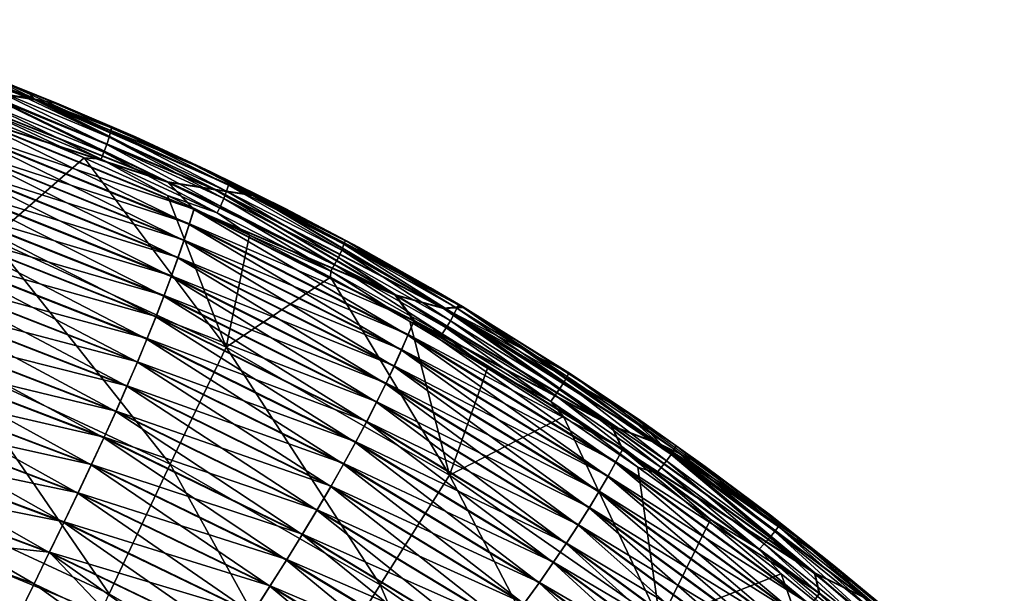
# Model space of a CAD drawing. Units: millimetres. Extents: x -210 to 210, y -230 to 230.
# Drawn here: x 65 to 156, y 162 to 215 of the extents above; entities that cross this region are included whole.
import ezdxf

# ---------------------------------------------------------------- set-up
doc = ezdxf.new("R2010")
doc.units = ezdxf.units.MM
doc.header["$LTSCALE"] = 41.342578
for name, color, linetype in [('10', 7, 'CONTINUOUS'), ('193', 7, 'CONTINUOUS'), ('20', 7, 'CONTINUOUS'), ('48', 7, 'CONTINUOUS')]:
    doc.layers.add(name, color=color, linetype=linetype)

msp = doc.modelspace()

# ---------------------------------------------------------------- linework, layer by layer
at = {"layer": '10', "linetype": 'Continuous'}
for points in [[(70.535, 202.27, 125.433), (62.655, 205.545, 125.848), (61.872, 194.717, 108.674), (70.535, 202.27, 125.433)], [(83.774, 184.585, 107.647), (70.535, 202.27, 125.433), (61.872, 194.717, 108.674), (83.774, 184.585, 107.647)], [(78.313, 198.771, 125.007), (70.535, 202.27, 125.433), (83.774, 184.585, 107.647), (78.313, 198.771, 125.007)], [(85.977, 195.052, 124.573), (78.313, 198.771, 125.007), (83.774, 184.585, 107.647), (85.977, 195.052, 124.573)], [(93.515, 191.121, 124.133), (85.977, 195.052, 124.573), (83.774, 184.585, 107.647), (93.515, 191.121, 124.133)], [(57.982, 183.228, 91.929), (78.549, 173.676, 91.11), (61.872, 194.717, 108.674), (57.982, 183.228, 91.929)], [(78.549, 173.676, 91.11), (83.774, 184.585, 107.647), (61.872, 194.717, 108.674), (78.549, 173.676, 91.11)], [(104.634, 172.638, 106.505), (93.515, 191.121, 124.133), (83.774, 184.585, 107.647), (104.634, 172.638, 106.505)], [(100.918, 186.983, 123.688), (93.515, 191.121, 124.133), (104.634, 172.638, 106.505), (100.918, 186.983, 123.688)], [(108.178, 182.643, 123.241), (100.918, 186.983, 123.688), (104.634, 172.638, 106.505), (108.178, 182.643, 123.241)], [(78.549, 173.676, 91.11), (98.149, 162.402, 90.135), (83.774, 184.585, 107.647), (78.549, 173.676, 91.11)], [(98.149, 162.402, 90.135), (104.634, 172.638, 106.505), (83.774, 184.585, 107.647), (98.149, 162.402, 90.135)], [(53.755, 170.431, 76.243), (72.853, 161.541, 75.616), (57.982, 183.228, 91.929), (53.755, 170.431, 76.243)], [(57.982, 183.228, 91.929), (72.853, 161.541, 75.616), (78.549, 173.676, 91.11), (57.982, 183.228, 91.929)], [(115.282, 178.112, 122.793), (108.178, 182.643, 123.241), (104.634, 172.638, 106.505), (115.282, 178.112, 122.793)], [(124.301, 158.964, 105.282), (115.282, 178.112, 122.793), (104.634, 172.638, 106.505), (124.301, 158.964, 105.282)], [(122.226, 173.393, 122.343), (115.282, 178.112, 122.793), (124.301, 158.964, 105.282), (122.226, 173.393, 122.343)], [(72.853, 161.541, 75.616), (91.063, 151.035, 74.805), (78.549, 173.676, 91.11), (72.853, 161.541, 75.616)], [(78.549, 173.676, 91.11), (91.063, 151.035, 74.805), (98.149, 162.402, 90.135), (78.549, 173.676, 91.11)], [(129.003, 168.492, 121.892), (122.226, 173.393, 122.343), (124.301, 158.964, 105.282), (129.003, 168.492, 121.892)], [(98.149, 162.402, 90.135), (116.635, 149.493, 89.044), (104.634, 172.638, 106.505), (98.149, 162.402, 90.135)], [(116.635, 149.493, 89.044), (124.301, 158.964, 105.282), (104.634, 172.638, 106.505), (116.635, 149.493, 89.044)], [(49.211, 156.423, 61.731), (66.717, 148.269, 61.278), (53.755, 170.431, 76.243), (49.211, 156.423, 61.731)], [(53.755, 170.431, 76.243), (66.717, 148.269, 61.278), (72.853, 161.541, 75.616), (53.755, 170.431, 76.243)], [(135.605, 163.419, 121.441), (129.003, 168.492, 121.892), (124.301, 158.964, 105.282), (135.605, 163.419, 121.441)], [(142.624, 143.66, 104.003), (135.605, 163.419, 121.441), (124.301, 158.964, 105.282), (142.624, 143.66, 104.003)], [(142.033, 158.174, 120.989), (135.605, 163.419, 121.441), (142.624, 143.66, 104.003), (142.033, 158.174, 120.989)], [(91.063, 151.035, 74.805), (108.24, 138.995, 73.851), (98.149, 162.402, 90.135), (91.063, 151.035, 74.805)], [(98.149, 162.402, 90.135), (108.24, 138.995, 73.851), (116.635, 149.493, 89.044), (98.149, 162.402, 90.135)]]:
    msp.add_3dface(points, dxfattribs=at)
at = {"layer": '193', "linetype": 'Continuous'}
for points in [[(60.478, 208.602, 116.721), (65.914, 207.709, 122.086), (44.82, 215.145, 122.032), (60.478, 208.602, 116.721)], [(65.914, 207.709, 122.086), (50.763, 213.875, 125.168), (44.82, 215.145, 122.032), (65.914, 207.709, 122.086)], [(65.306, 208.432, 124.457), (50.763, 213.875, 125.168), (65.914, 207.709, 122.086), (65.306, 208.432, 124.457)], [(56.144, 208.836, 111.381), (59.336, 206.228, 106.121), (78.311, 200.006, 111.5), (56.144, 208.836, 111.381)], [(56.144, 208.836, 111.381), (78.311, 200.006, 111.5), (60.478, 208.602, 116.721), (56.144, 208.836, 111.381)], [(60.478, 208.602, 116.721), (78.311, 200.006, 111.5), (82.758, 199.275, 116.806), (60.478, 208.602, 116.721)], [(60.478, 208.602, 116.721), (82.758, 199.275, 116.806), (65.914, 207.709, 122.086), (60.478, 208.602, 116.721)], [(80.05, 202.003, 123.672), (65.306, 208.432, 124.457), (65.914, 207.709, 122.086), (80.05, 202.003, 123.672)], [(82.758, 199.275, 116.806), (86.288, 198.752, 122.133), (65.914, 207.709, 122.086), (82.758, 199.275, 116.806)], [(86.288, 198.752, 122.133), (80.05, 202.003, 123.672), (65.914, 207.709, 122.086), (86.288, 198.752, 122.133)], [(59.336, 206.228, 106.121), (59.009, 204.746, 100.881), (80.334, 196.062, 101.055), (59.336, 206.228, 106.121)], [(59.336, 206.228, 106.121), (80.768, 197.451, 106.264), (78.311, 200.006, 111.5), (59.336, 206.228, 106.121)], [(80.768, 197.451, 106.264), (59.336, 206.228, 106.121), (80.334, 196.062, 101.055), (80.768, 197.451, 106.264)], [(58.638, 203.142, 95.685), (79.84, 194.557, 95.889), (59.009, 204.746, 100.881), (58.638, 203.142, 95.685)], [(59.009, 204.746, 100.881), (79.84, 194.557, 95.889), (80.334, 196.062, 101.055), (59.009, 204.746, 100.881)], [(58.221, 201.418, 90.536), (79.284, 192.937, 90.769), (58.638, 203.142, 95.685), (58.221, 201.418, 90.536)], [(58.638, 203.142, 95.685), (79.284, 192.937, 90.769), (79.84, 194.557, 95.889), (58.638, 203.142, 95.685)], [(57.756, 199.575, 85.436), (78.662, 191.205, 85.696), (58.221, 201.418, 90.536), (57.756, 199.575, 85.436)], [(58.221, 201.418, 90.536), (78.662, 191.205, 85.696), (79.284, 192.937, 90.769), (58.221, 201.418, 90.536)], [(94.415, 194.794, 122.855), (80.05, 202.003, 123.672), (86.288, 198.752, 122.133), (94.415, 194.794, 122.855)], [(57.241, 197.616, 80.387), (77.974, 189.361, 80.674), (57.756, 199.575, 85.436), (57.241, 197.616, 80.387)], [(57.756, 199.575, 85.436), (77.974, 189.361, 80.674), (78.662, 191.205, 85.696), (57.756, 199.575, 85.436)], [(78.311, 200.006, 111.5), (80.768, 197.451, 106.264), (99.553, 189.443, 111.597), (78.311, 200.006, 111.5)], [(78.311, 200.006, 111.5), (99.553, 189.443, 111.597), (82.758, 199.275, 116.806), (78.311, 200.006, 111.5)], [(82.758, 199.275, 116.806), (99.553, 189.443, 111.597), (104.07, 188.206, 116.874), (82.758, 199.275, 116.806)], [(82.758, 199.275, 116.806), (104.07, 188.206, 116.874), (86.288, 198.752, 122.133), (82.758, 199.275, 116.806)], [(104.07, 188.206, 116.874), (105.896, 188.304, 122.168), (86.288, 198.752, 122.133), (104.07, 188.206, 116.874)], [(105.896, 188.304, 122.168), (94.415, 194.794, 122.855), (86.288, 198.752, 122.133), (105.896, 188.304, 122.168)], [(56.676, 195.542, 75.392), (77.218, 187.411, 75.703), (57.241, 197.616, 80.387), (56.676, 195.542, 75.392)], [(57.241, 197.616, 80.387), (77.218, 187.411, 75.703), (77.974, 189.361, 80.674), (57.241, 197.616, 80.387)], [(80.768, 197.451, 106.264), (80.334, 196.062, 101.055), (100.76, 185.727, 101.194), (80.768, 197.451, 106.264)], [(80.768, 197.451, 106.264), (101.299, 187.026, 106.38), (99.553, 189.443, 111.597), (80.768, 197.451, 106.264)], [(101.299, 187.026, 106.38), (80.768, 197.451, 106.264), (100.76, 185.727, 101.194), (101.299, 187.026, 106.38)], [(79.84, 194.557, 95.889), (100.146, 184.318, 96.05), (80.334, 196.062, 101.055), (79.84, 194.557, 95.889)], [(80.334, 196.062, 101.055), (100.146, 184.318, 96.05), (100.76, 185.727, 101.194), (80.334, 196.062, 101.055)], [(56.059, 193.356, 70.452), (76.392, 185.354, 70.785), (56.676, 195.542, 75.392), (56.059, 193.356, 70.452)], [(56.676, 195.542, 75.392), (76.392, 185.354, 70.785), (77.218, 187.411, 75.703), (56.676, 195.542, 75.392)], [(79.284, 192.937, 90.769), (99.456, 182.8, 90.95), (79.84, 194.557, 95.889), (79.284, 192.937, 90.769)], [(79.84, 194.557, 95.889), (99.456, 182.8, 90.95), (100.146, 184.318, 96.05), (79.84, 194.557, 95.889)], [(55.391, 191.06, 65.568), (75.495, 183.196, 65.922), (56.059, 193.356, 70.452), (55.391, 191.06, 65.568)], [(56.059, 193.356, 70.452), (75.495, 183.196, 65.922), (76.392, 185.354, 70.785), (56.059, 193.356, 70.452)], [(78.662, 191.205, 85.696), (98.685, 181.176, 85.897), (79.284, 192.937, 90.769), (78.662, 191.205, 85.696)], [(79.284, 192.937, 90.769), (98.685, 181.176, 85.897), (99.456, 182.8, 90.95), (79.284, 192.937, 90.769)], [(77.974, 189.361, 80.674), (97.831, 179.449, 80.892), (78.662, 191.205, 85.696), (77.974, 189.361, 80.674)], [(78.662, 191.205, 85.696), (97.831, 179.449, 80.892), (98.685, 181.176, 85.897), (78.662, 191.205, 85.696)], [(54.669, 188.657, 60.741), (74.526, 180.938, 61.113), (55.391, 191.06, 65.568), (54.669, 188.657, 60.741)], [(55.391, 191.06, 65.568), (74.526, 180.938, 61.113), (75.495, 183.196, 65.922), (55.391, 191.06, 65.568)], [(77.218, 187.411, 75.703), (96.893, 177.621, 75.937), (77.974, 189.361, 80.674), (77.218, 187.411, 75.703)], [(77.974, 189.361, 80.674), (96.893, 177.621, 75.937), (97.831, 179.449, 80.892), (77.974, 189.361, 80.674)], [(99.553, 189.443, 111.597), (101.299, 187.026, 106.38), (119.727, 177.236, 111.667), (99.553, 189.443, 111.597)], [(99.553, 189.443, 111.597), (119.727, 177.236, 111.667), (104.07, 188.206, 116.874), (99.553, 189.443, 111.597)], [(53.895, 186.15, 55.973), (73.486, 178.583, 56.359), (54.669, 188.657, 60.741), (53.895, 186.15, 55.973)], [(54.669, 188.657, 60.741), (73.486, 178.583, 56.359), (74.526, 180.938, 61.113), (54.669, 188.657, 60.741)], [(104.07, 188.206, 116.874), (124.276, 175.49, 116.923), (105.896, 188.304, 122.168), (104.07, 188.206, 116.874)], [(104.07, 188.206, 116.874), (119.727, 177.236, 111.667), (124.276, 175.49, 116.923), (104.07, 188.206, 116.874)], [(105.896, 188.304, 122.168), (124.276, 175.49, 116.923), (108.019, 187.028, 122.037), (105.896, 188.304, 122.168)], [(76.392, 185.354, 70.785), (95.868, 175.696, 71.034), (77.218, 187.411, 75.703), (76.392, 185.354, 70.785)], [(77.218, 187.411, 75.703), (95.868, 175.696, 71.034), (96.893, 177.621, 75.937), (77.218, 187.411, 75.703)], [(101.299, 187.026, 106.38), (100.76, 185.727, 101.194), (120.145, 173.827, 101.29), (101.299, 187.026, 106.38)], [(101.299, 187.026, 106.38), (120.793, 175.039, 106.462), (119.727, 177.236, 111.667), (101.299, 187.026, 106.38)], [(120.793, 175.039, 106.462), (101.299, 187.026, 106.38), (120.145, 173.827, 101.29), (120.793, 175.039, 106.462)], [(108.019, 187.028, 122.037), (124.276, 175.49, 116.923), (119.944, 179.395, 121.285), (108.019, 187.028, 122.037)], [(53.069, 183.538, 51.264), (72.376, 176.133, 51.659), (53.895, 186.15, 55.973), (53.069, 183.538, 51.264)], [(53.895, 186.15, 55.973), (72.376, 176.133, 51.659), (73.486, 178.583, 56.359), (53.895, 186.15, 55.973)], [(100.146, 184.318, 96.05), (119.411, 172.511, 96.159), (100.76, 185.727, 101.194), (100.146, 184.318, 96.05)], [(100.76, 185.727, 101.194), (119.411, 172.511, 96.159), (120.145, 173.827, 101.29), (100.76, 185.727, 101.194)], [(75.495, 183.196, 65.922), (94.755, 173.677, 66.183), (76.392, 185.354, 70.785), (75.495, 183.196, 65.922)], [(76.392, 185.354, 70.785), (94.755, 173.677, 66.183), (95.868, 175.696, 71.034), (76.392, 185.354, 70.785)], [(99.456, 182.8, 90.95), (118.587, 171.092, 91.07), (100.146, 184.318, 96.05), (99.456, 182.8, 90.95)], [(100.146, 184.318, 96.05), (118.587, 171.092, 91.07), (119.411, 172.511, 96.159), (100.146, 184.318, 96.05)], [(52.192, 180.826, 46.614), (71.197, 173.589, 47.014), (53.069, 183.538, 51.264), (52.192, 180.826, 46.614)], [(53.069, 183.538, 51.264), (71.197, 173.589, 47.014), (72.376, 176.133, 51.659), (53.069, 183.538, 51.264)], [(74.526, 180.938, 61.113), (93.552, 171.566, 61.385), (75.495, 183.196, 65.922), (74.526, 180.938, 61.113)], [(75.495, 183.196, 65.922), (93.552, 171.566, 61.385), (94.755, 173.677, 66.183), (75.495, 183.196, 65.922)], [(98.685, 181.176, 85.897), (117.669, 169.575, 86.026), (99.456, 182.8, 90.95), (98.685, 181.176, 85.897)], [(99.456, 182.8, 90.95), (117.669, 169.575, 86.026), (118.587, 171.092, 91.07), (99.456, 182.8, 90.95)], [(97.831, 179.449, 80.892), (116.655, 167.962, 81.03), (98.685, 181.176, 85.897), (97.831, 179.449, 80.892)], [(98.685, 181.176, 85.897), (116.655, 167.962, 81.03), (117.669, 169.575, 86.026), (98.685, 181.176, 85.897)], [(51.266, 178.014, 42.023), (69.952, 170.953, 42.422), (52.192, 180.826, 46.614), (51.266, 178.014, 42.023)], [(52.192, 180.826, 46.614), (69.952, 170.953, 42.422), (71.197, 173.589, 47.014), (52.192, 180.826, 46.614)], [(73.486, 178.583, 56.359), (92.262, 169.367, 56.639), (74.526, 180.938, 61.113), (73.486, 178.583, 56.359)], [(74.526, 180.938, 61.113), (92.262, 169.367, 56.639), (93.552, 171.566, 61.385), (74.526, 180.938, 61.113)], [(96.893, 177.621, 75.937), (115.541, 166.257, 76.082), (97.831, 179.449, 80.892), (96.893, 177.621, 75.937)], [(97.831, 179.449, 80.892), (115.541, 166.257, 76.082), (116.655, 167.962, 81.03), (97.831, 179.449, 80.892)], [(119.944, 179.395, 121.285), (124.276, 175.49, 116.923), (137.633, 166.464, 120.1), (119.944, 179.395, 121.285)], [(72.376, 176.133, 51.659), (90.884, 167.081, 51.944), (73.486, 178.583, 56.359), (72.376, 176.133, 51.659)], [(73.486, 178.583, 56.359), (90.884, 167.081, 51.944), (92.262, 169.367, 56.639), (73.486, 178.583, 56.359)], [(50.294, 175.102, 37.492), (68.644, 168.226, 37.884), (51.266, 178.014, 42.023), (50.294, 175.102, 37.492)], [(51.266, 178.014, 42.023), (68.644, 168.226, 37.884), (69.952, 170.953, 42.422), (51.266, 178.014, 42.023)], [(95.868, 175.696, 71.034), (114.325, 164.463, 71.184), (96.893, 177.621, 75.937), (95.868, 175.696, 71.034)], [(96.893, 177.621, 75.937), (114.325, 164.463, 71.184), (115.541, 166.257, 76.082), (96.893, 177.621, 75.937)], [(119.727, 177.236, 111.667), (120.793, 175.039, 106.462), (138.709, 163.483, 111.713), (119.727, 177.236, 111.667)], [(119.727, 177.236, 111.667), (138.709, 163.483, 111.713), (124.276, 175.49, 116.923), (119.727, 177.236, 111.667)], [(71.197, 173.589, 47.014), (89.42, 164.711, 47.301), (72.376, 176.133, 51.659), (71.197, 173.589, 47.014)], [(72.376, 176.133, 51.659), (89.42, 164.711, 47.301), (90.884, 167.081, 51.944), (72.376, 176.133, 51.659)], [(94.755, 173.677, 66.183), (113.005, 162.584, 66.336), (95.868, 175.696, 71.034), (94.755, 173.677, 66.183)], [(95.868, 175.696, 71.034), (113.005, 162.584, 66.336), (114.325, 164.463, 71.184), (95.868, 175.696, 71.034)], [(49.278, 172.092, 33.022), (67.278, 165.407, 33.399), (50.294, 175.102, 37.492), (49.278, 172.092, 33.022)], [(50.294, 175.102, 37.492), (67.278, 165.407, 33.399), (68.644, 168.226, 37.884), (50.294, 175.102, 37.492)], [(120.793, 175.039, 106.462), (120.145, 173.827, 101.29), (138.372, 160.45, 101.348), (120.793, 175.039, 106.462)], [(120.793, 175.039, 106.462), (139.134, 161.58, 106.514), (138.709, 163.483, 111.713), (120.793, 175.039, 106.462)], [(139.134, 161.58, 106.514), (120.793, 175.039, 106.462), (138.372, 160.45, 101.348), (139.134, 161.58, 106.514)], [(124.276, 175.49, 116.923), (138.709, 163.483, 111.713), (143.259, 161.227, 116.955), (124.276, 175.49, 116.923)], [(124.276, 175.49, 116.923), (143.259, 161.227, 116.955), (137.633, 166.464, 120.1), (124.276, 175.49, 116.923)], [(119.411, 172.511, 96.159), (137.513, 159.223, 96.221), (120.145, 173.827, 101.29), (119.411, 172.511, 96.159)], [(120.145, 173.827, 101.29), (137.513, 159.223, 96.221), (138.372, 160.45, 101.348), (120.145, 173.827, 101.29)], [(69.952, 170.953, 42.422), (87.875, 162.256, 42.708), (71.197, 173.589, 47.014), (69.952, 170.953, 42.422)], [(71.197, 173.589, 47.014), (87.875, 162.256, 42.708), (89.42, 164.711, 47.301), (71.197, 173.589, 47.014)], [(93.552, 171.566, 61.385), (111.581, 160.623, 61.541), (94.755, 173.677, 66.183), (93.552, 171.566, 61.385)], [(94.755, 173.677, 66.183), (111.581, 160.623, 61.541), (113.005, 162.584, 66.336), (94.755, 173.677, 66.183)], [(48.224, 168.983, 28.614), (65.859, 162.496, 28.968), (49.278, 172.092, 33.022), (48.224, 168.983, 28.614)], [(49.278, 172.092, 33.022), (65.859, 162.496, 28.968), (67.278, 165.407, 33.399), (49.278, 172.092, 33.022)], [(118.587, 171.092, 91.07), (136.554, 157.901, 91.135), (119.411, 172.511, 96.159), (118.587, 171.092, 91.07)], [(119.411, 172.511, 96.159), (136.554, 157.901, 91.135), (137.513, 159.223, 96.221), (119.411, 172.511, 96.159)], [(92.262, 169.367, 56.639), (110.053, 158.582, 56.796), (93.552, 171.566, 61.385), (92.262, 169.367, 56.639)], [(93.552, 171.566, 61.385), (110.053, 158.582, 56.796), (111.581, 160.623, 61.541), (93.552, 171.566, 61.385)], [(117.669, 169.575, 86.026), (135.49, 156.489, 86.092), (118.587, 171.092, 91.07), (117.669, 169.575, 86.026)], [(118.587, 171.092, 91.07), (135.49, 156.489, 86.092), (136.554, 157.901, 91.135), (118.587, 171.092, 91.07)], [(68.644, 168.226, 37.884), (86.251, 159.718, 38.163), (69.952, 170.953, 42.422), (68.644, 168.226, 37.884)], [(69.952, 170.953, 42.422), (86.251, 159.718, 38.163), (87.875, 162.256, 42.708), (69.952, 170.953, 42.422)], [(90.884, 167.081, 51.944), (108.422, 156.463, 52.102), (92.262, 169.367, 56.639), (90.884, 167.081, 51.944)], [(92.262, 169.367, 56.639), (108.422, 156.463, 52.102), (110.053, 158.582, 56.796), (92.262, 169.367, 56.639)], [(116.655, 167.962, 81.03), (134.317, 154.989, 81.095), (117.669, 169.575, 86.026), (116.655, 167.962, 81.03)], [(117.669, 169.575, 86.026), (134.317, 154.989, 81.095), (135.49, 156.489, 86.092), (117.669, 169.575, 86.026)], [(48.224, 168.983, 28.614), (64.395, 159.491, 24.593), (65.859, 162.496, 28.968), (48.224, 168.983, 28.614)], [(67.278, 165.407, 33.399), (84.556, 157.095, 33.667), (68.644, 168.226, 37.884), (67.278, 165.407, 33.399)], [(68.644, 168.226, 37.884), (84.556, 157.095, 33.667), (86.251, 159.718, 38.163), (68.644, 168.226, 37.884)], [(115.541, 166.257, 76.082), (133.031, 153.406, 76.145), (116.655, 167.962, 81.03), (115.541, 166.257, 76.082)], [(116.655, 167.962, 81.03), (133.031, 153.406, 76.145), (134.317, 154.989, 81.095), (116.655, 167.962, 81.03)], [(89.42, 164.711, 47.301), (106.691, 154.268, 47.457), (90.884, 167.081, 51.944), (89.42, 164.711, 47.301)], [(90.884, 167.081, 51.944), (106.691, 154.268, 47.457), (108.422, 156.463, 52.102), (90.884, 167.081, 51.944)], [(137.633, 166.464, 120.1), (143.259, 161.227, 116.955), (150.599, 155.573, 119.166), (137.633, 166.464, 120.1)], [(114.325, 164.463, 71.184), (131.63, 151.744, 71.243), (115.541, 166.257, 76.082), (114.325, 164.463, 71.184)], [(115.541, 166.257, 76.082), (131.63, 151.744, 71.243), (133.031, 153.406, 76.145), (115.541, 166.257, 76.082)], [(65.859, 162.496, 28.968), (82.795, 154.388, 29.219), (67.278, 165.407, 33.399), (65.859, 162.496, 28.968)], [(67.278, 165.407, 33.399), (82.795, 154.388, 29.219), (84.556, 157.095, 33.667), (67.278, 165.407, 33.399)], [(87.875, 162.256, 42.708), (104.864, 151.997, 42.861), (89.42, 164.711, 47.301), (87.875, 162.256, 42.708)], [(89.42, 164.711, 47.301), (104.864, 151.997, 42.861), (106.691, 154.268, 47.457), (89.42, 164.711, 47.301)], [(113.005, 162.584, 66.336), (130.111, 150.006, 66.392), (114.325, 164.463, 71.184), (113.005, 162.584, 66.336)], [(114.325, 164.463, 71.184), (130.111, 150.006, 66.392), (131.63, 151.744, 71.243), (114.325, 164.463, 71.184)], [(138.709, 163.483, 111.713), (139.134, 161.58, 106.514), (156.392, 148.284, 111.739), (138.709, 163.483, 111.713)], [(138.709, 163.483, 111.713), (156.392, 148.284, 111.739), (143.259, 161.227, 116.955), (138.709, 163.483, 111.713)], [(64.395, 159.491, 24.593), (80.977, 151.594, 24.822), (65.859, 162.496, 28.968), (64.395, 159.491, 24.593)], [(65.859, 162.496, 28.968), (80.977, 151.594, 24.822), (82.795, 154.388, 29.219), (65.859, 162.496, 28.968)], [(86.251, 159.718, 38.163), (102.945, 149.652, 38.311), (87.875, 162.256, 42.708), (86.251, 159.718, 38.163)], [(87.875, 162.256, 42.708), (102.945, 149.652, 38.311), (104.864, 151.997, 42.861), (87.875, 162.256, 42.708)], [(111.581, 160.623, 61.541), (128.474, 148.194, 61.592), (113.005, 162.584, 66.336), (111.581, 160.623, 61.541)], [(113.005, 162.584, 66.336), (128.474, 148.194, 61.592), (130.111, 150.006, 66.392), (113.005, 162.584, 66.336)]]:
    msp.add_3dface(points, dxfattribs=at)
at = {"layer": '20', "linetype": 'Continuous'}
for points in [[(65.954, 207.746, 122.076), (60.499, 208.646, 116.71), (44.866, 215.182, 122.022), (65.954, 207.746, 122.076)], [(65.954, 207.746, 122.076), (44.866, 215.182, 122.022), (60.986, 210.192, 124.667), (65.954, 207.746, 122.076)], [(68.187, 207.303, 124.3), (65.954, 207.746, 122.076), (60.986, 210.192, 124.667), (68.187, 207.303, 124.3)], [(56.163, 208.88, 111.369), (78.334, 200.05, 111.488), (59.352, 206.274, 106.107), (56.163, 208.88, 111.369)], [(78.334, 200.05, 111.488), (56.163, 208.88, 111.369), (60.499, 208.646, 116.71), (78.334, 200.05, 111.488)], [(82.788, 199.315, 116.795), (78.334, 200.05, 111.488), (60.499, 208.646, 116.71), (82.788, 199.315, 116.795)], [(82.788, 199.315, 116.795), (60.499, 208.646, 116.71), (65.954, 207.746, 122.076), (82.788, 199.315, 116.795)], [(86.322, 198.79, 122.123), (82.788, 199.315, 116.795), (65.954, 207.746, 122.076), (86.322, 198.79, 122.123)], [(86.322, 198.79, 122.123), (65.954, 207.746, 122.076), (82.347, 200.97, 123.537), (86.322, 198.79, 122.123)], [(82.347, 200.97, 123.537), (65.954, 207.746, 122.076), (75.31, 204.227, 123.923), (82.347, 200.97, 123.537)], [(75.31, 204.227, 123.923), (65.954, 207.746, 122.076), (68.187, 207.303, 124.3), (75.31, 204.227, 123.923)], [(59.352, 206.274, 106.107), (80.788, 197.495, 106.251), (59.026, 204.791, 100.866), (59.352, 206.274, 106.107)], [(59.352, 206.274, 106.107), (78.334, 200.05, 111.488), (80.788, 197.495, 106.251), (59.352, 206.274, 106.107)], [(59.026, 204.791, 100.866), (80.354, 196.106, 101.041), (58.655, 203.186, 95.67), (59.026, 204.791, 100.866)], [(59.026, 204.791, 100.866), (80.788, 197.495, 106.251), (80.354, 196.106, 101.041), (59.026, 204.791, 100.866)], [(58.655, 203.186, 95.67), (79.86, 194.6, 95.874), (58.237, 201.462, 90.519), (58.655, 203.186, 95.67)], [(58.655, 203.186, 95.67), (80.354, 196.106, 101.041), (79.86, 194.6, 95.874), (58.655, 203.186, 95.67)], [(58.237, 201.462, 90.519), (79.303, 192.98, 90.752), (57.771, 199.619, 85.418), (58.237, 201.462, 90.519)], [(58.237, 201.462, 90.519), (79.86, 194.6, 95.874), (79.303, 192.98, 90.752), (58.237, 201.462, 90.519)], [(89.289, 197.534, 123.145), (86.322, 198.79, 122.123), (82.347, 200.97, 123.537), (89.289, 197.534, 123.145)], [(57.771, 199.619, 85.418), (78.682, 191.247, 85.679), (57.257, 197.659, 80.368), (57.771, 199.619, 85.418)], [(57.771, 199.619, 85.418), (79.303, 192.98, 90.752), (78.682, 191.247, 85.679), (57.771, 199.619, 85.418)], [(78.334, 200.05, 111.488), (99.579, 189.484, 111.585), (80.788, 197.495, 106.251), (78.334, 200.05, 111.488)], [(99.579, 189.484, 111.585), (78.334, 200.05, 111.488), (82.788, 199.315, 116.795), (99.579, 189.484, 111.585)], [(104.107, 188.242, 116.864), (99.579, 189.484, 111.585), (82.788, 199.315, 116.795), (104.107, 188.242, 116.864)], [(104.107, 188.242, 116.864), (82.788, 199.315, 116.795), (86.322, 198.79, 122.123), (104.107, 188.242, 116.864)], [(105.861, 188.382, 122.163), (104.107, 188.242, 116.864), (86.322, 198.79, 122.123), (105.861, 188.382, 122.163)], [(105.861, 188.382, 122.163), (86.322, 198.79, 122.123), (102.851, 190.149, 122.346), (105.861, 188.382, 122.163)], [(102.851, 190.149, 122.346), (86.322, 198.79, 122.123), (96.126, 193.925, 122.747), (102.851, 190.149, 122.346)], [(96.126, 193.925, 122.747), (86.322, 198.79, 122.123), (89.289, 197.534, 123.145), (96.126, 193.925, 122.747)], [(57.257, 197.659, 80.368), (77.993, 189.404, 80.655), (56.691, 195.585, 75.371), (57.257, 197.659, 80.368)], [(57.257, 197.659, 80.368), (78.682, 191.247, 85.679), (77.993, 189.404, 80.655), (57.257, 197.659, 80.368)], [(80.788, 197.495, 106.251), (101.323, 187.068, 106.367), (80.354, 196.106, 101.041), (80.788, 197.495, 106.251)], [(80.788, 197.495, 106.251), (99.579, 189.484, 111.585), (101.323, 187.068, 106.367), (80.788, 197.495, 106.251)], [(80.354, 196.106, 101.041), (100.783, 185.769, 101.18), (79.86, 194.6, 95.874), (80.354, 196.106, 101.041)], [(80.354, 196.106, 101.041), (101.323, 187.068, 106.367), (100.783, 185.769, 101.18), (80.354, 196.106, 101.041)], [(56.691, 195.585, 75.371), (77.237, 187.452, 75.683), (56.075, 193.399, 70.43), (56.691, 195.585, 75.371)], [(56.691, 195.585, 75.371), (77.993, 189.404, 80.655), (77.237, 187.452, 75.683), (56.691, 195.585, 75.371)], [(79.86, 194.6, 95.874), (100.17, 184.36, 96.034), (79.303, 192.98, 90.752), (79.86, 194.6, 95.874)], [(79.86, 194.6, 95.874), (100.783, 185.769, 101.18), (100.17, 184.36, 96.034), (79.86, 194.6, 95.874)], [(56.075, 193.399, 70.43), (76.41, 185.396, 70.764), (55.405, 191.102, 65.545), (56.075, 193.399, 70.43)], [(56.075, 193.399, 70.43), (77.237, 187.452, 75.683), (76.41, 185.396, 70.764), (56.075, 193.399, 70.43)], [(79.303, 192.98, 90.752), (99.479, 182.842, 90.934), (78.682, 191.247, 85.679), (79.303, 192.98, 90.752)], [(79.303, 192.98, 90.752), (100.17, 184.36, 96.034), (99.479, 182.842, 90.934), (79.303, 192.98, 90.752)], [(78.682, 191.247, 85.679), (98.708, 181.217, 85.879), (77.993, 189.404, 80.655), (78.682, 191.247, 85.679)], [(78.682, 191.247, 85.679), (99.479, 182.842, 90.934), (98.708, 181.217, 85.879), (78.682, 191.247, 85.679)], [(55.405, 191.102, 65.545), (75.513, 183.237, 65.899), (54.684, 188.699, 60.718), (55.405, 191.102, 65.545)], [(55.405, 191.102, 65.545), (76.41, 185.396, 70.764), (75.513, 183.237, 65.899), (55.405, 191.102, 65.545)], [(77.993, 189.404, 80.655), (97.854, 179.489, 80.873), (77.237, 187.452, 75.683), (77.993, 189.404, 80.655)], [(77.993, 189.404, 80.655), (98.708, 181.217, 85.879), (97.854, 179.489, 80.873), (77.993, 189.404, 80.655)], [(99.579, 189.484, 111.585), (119.756, 177.275, 111.656), (101.323, 187.068, 106.367), (99.579, 189.484, 111.585)], [(119.756, 177.275, 111.656), (99.579, 189.484, 111.585), (104.107, 188.242, 116.864), (119.756, 177.275, 111.656)], [(54.684, 188.699, 60.718), (74.544, 180.978, 61.089), (53.909, 186.191, 55.949), (54.684, 188.699, 60.718)], [(54.684, 188.699, 60.718), (75.513, 183.237, 65.899), (74.544, 180.978, 61.089), (54.684, 188.699, 60.718)], [(115.938, 182.109, 121.535), (104.107, 188.242, 116.864), (105.861, 188.382, 122.163), (115.938, 182.109, 121.535)], [(124.32, 175.52, 116.913), (119.756, 177.275, 111.656), (104.107, 188.242, 116.864), (124.32, 175.52, 116.913)], [(124.32, 175.52, 116.913), (104.107, 188.242, 116.864), (122.29, 177.856, 121.126), (124.32, 175.52, 116.913)], [(122.29, 177.856, 121.126), (104.107, 188.242, 116.864), (115.938, 182.109, 121.535), (122.29, 177.856, 121.126)], [(77.237, 187.452, 75.683), (96.915, 177.661, 75.918), (76.41, 185.396, 70.764), (77.237, 187.452, 75.683)], [(77.237, 187.452, 75.683), (97.854, 179.489, 80.873), (96.915, 177.661, 75.918), (77.237, 187.452, 75.683)], [(101.323, 187.068, 106.367), (120.82, 175.079, 106.45), (100.783, 185.769, 101.18), (101.323, 187.068, 106.367)], [(101.323, 187.068, 106.367), (119.756, 177.275, 111.656), (120.82, 175.079, 106.45), (101.323, 187.068, 106.367)], [(53.909, 186.191, 55.949), (73.504, 178.623, 56.334), (53.083, 183.579, 51.238), (53.909, 186.191, 55.949)], [(53.909, 186.191, 55.949), (74.544, 180.978, 61.089), (73.504, 178.623, 56.334), (53.909, 186.191, 55.949)], [(100.783, 185.769, 101.18), (120.172, 173.867, 101.276), (100.17, 184.36, 96.034), (100.783, 185.769, 101.18)], [(100.783, 185.769, 101.18), (120.82, 175.079, 106.45), (120.172, 173.867, 101.276), (100.783, 185.769, 101.18)], [(76.41, 185.396, 70.764), (95.89, 175.736, 71.013), (75.513, 183.237, 65.899), (76.41, 185.396, 70.764)], [(76.41, 185.396, 70.764), (96.915, 177.661, 75.918), (95.89, 175.736, 71.013), (76.41, 185.396, 70.764)], [(100.17, 184.36, 96.034), (119.437, 172.55, 96.144), (99.479, 182.842, 90.934), (100.17, 184.36, 96.034)], [(100.17, 184.36, 96.034), (120.172, 173.867, 101.276), (119.437, 172.55, 96.144), (100.17, 184.36, 96.034)], [(53.083, 183.579, 51.238), (72.394, 176.172, 51.634), (52.206, 180.866, 46.587), (53.083, 183.579, 51.238)], [(53.083, 183.579, 51.238), (73.504, 178.623, 56.334), (72.394, 176.172, 51.634), (53.083, 183.579, 51.238)], [(75.513, 183.237, 65.899), (94.776, 173.716, 66.161), (74.544, 180.978, 61.089), (75.513, 183.237, 65.899)], [(75.513, 183.237, 65.899), (95.89, 175.736, 71.013), (94.776, 173.716, 66.161), (75.513, 183.237, 65.899)], [(99.479, 182.842, 90.934), (118.613, 171.131, 91.054), (98.708, 181.217, 85.879), (99.479, 182.842, 90.934)], [(99.479, 182.842, 90.934), (119.437, 172.55, 96.144), (118.613, 171.131, 91.054), (99.479, 182.842, 90.934)], [(98.708, 181.217, 85.879), (117.696, 169.613, 86.009), (97.854, 179.489, 80.873), (98.708, 181.217, 85.879)], [(98.708, 181.217, 85.879), (118.613, 171.131, 91.054), (117.696, 169.613, 86.009), (98.708, 181.217, 85.879)], [(52.206, 180.866, 46.587), (71.214, 173.628, 46.987), (51.279, 178.053, 41.995), (52.206, 180.866, 46.587)], [(52.206, 180.866, 46.587), (72.394, 176.172, 51.634), (71.214, 173.628, 46.987), (52.206, 180.866, 46.587)], [(74.544, 180.978, 61.089), (93.574, 171.605, 61.362), (73.504, 178.623, 56.334), (74.544, 180.978, 61.089)], [(74.544, 180.978, 61.089), (94.776, 173.716, 66.161), (93.574, 171.605, 61.362), (74.544, 180.978, 61.089)], [(97.854, 179.489, 80.873), (116.681, 168, 81.011), (96.915, 177.661, 75.918), (97.854, 179.489, 80.873)], [(97.854, 179.489, 80.873), (117.696, 169.613, 86.009), (116.681, 168, 81.011), (97.854, 179.489, 80.873)], [(73.504, 178.623, 56.334), (92.283, 169.406, 56.614), (72.394, 176.172, 51.634), (73.504, 178.623, 56.334)], [(73.504, 178.623, 56.334), (93.574, 171.605, 61.362), (92.283, 169.406, 56.614), (73.504, 178.623, 56.334)], [(51.279, 178.053, 41.995), (69.969, 170.991, 42.395), (50.307, 175.141, 37.463), (51.279, 178.053, 41.995)], [(51.279, 178.053, 41.995), (71.214, 173.628, 46.987), (69.969, 170.991, 42.395), (51.279, 178.053, 41.995)], [(96.915, 177.661, 75.918), (115.567, 166.295, 76.062), (95.89, 175.736, 71.013), (96.915, 177.661, 75.918)], [(96.915, 177.661, 75.918), (116.681, 168, 81.011), (115.567, 166.295, 76.062), (96.915, 177.661, 75.918)], [(128.508, 173.451, 120.716), (124.32, 175.52, 116.913), (122.29, 177.856, 121.126), (128.508, 173.451, 120.716)], [(119.756, 177.275, 111.656), (138.742, 163.519, 111.702), (120.82, 175.079, 106.45), (119.756, 177.275, 111.656)], [(138.742, 163.519, 111.702), (119.756, 177.275, 111.656), (124.32, 175.52, 116.913), (138.742, 163.519, 111.702)], [(72.394, 176.172, 51.634), (90.905, 167.119, 51.919), (71.214, 173.628, 46.987), (72.394, 176.172, 51.634)], [(72.394, 176.172, 51.634), (92.283, 169.406, 56.614), (90.905, 167.119, 51.919), (72.394, 176.172, 51.634)], [(95.89, 175.736, 71.013), (114.35, 164.501, 71.163), (94.776, 173.716, 66.161), (95.89, 175.736, 71.013)], [(95.89, 175.736, 71.013), (115.567, 166.295, 76.062), (114.35, 164.501, 71.163), (95.89, 175.736, 71.013)], [(50.307, 175.141, 37.463), (68.661, 168.263, 37.856), (49.291, 172.13, 32.992), (50.307, 175.141, 37.463)], [(50.307, 175.141, 37.463), (69.969, 170.991, 42.395), (68.661, 168.263, 37.856), (50.307, 175.141, 37.463)], [(120.82, 175.079, 106.45), (139.165, 161.618, 106.501), (120.172, 173.867, 101.276), (120.82, 175.079, 106.45)], [(120.82, 175.079, 106.45), (138.742, 163.519, 111.702), (139.165, 161.618, 106.501), (120.82, 175.079, 106.45)], [(143.308, 161.25, 116.945), (138.742, 163.519, 111.702), (124.32, 175.52, 116.913), (143.308, 161.25, 116.945)], [(143.308, 161.25, 116.945), (124.32, 175.52, 116.913), (140.522, 164.212, 119.89), (143.308, 161.25, 116.945)], [(140.522, 164.212, 119.89), (124.32, 175.52, 116.913), (134.587, 168.902, 120.304), (140.522, 164.212, 119.89)], [(134.587, 168.902, 120.304), (124.32, 175.52, 116.913), (128.508, 173.451, 120.716), (134.587, 168.902, 120.304)], [(120.172, 173.867, 101.276), (138.402, 160.488, 101.335), (119.437, 172.55, 96.144), (120.172, 173.867, 101.276)], [(120.172, 173.867, 101.276), (139.165, 161.618, 106.501), (138.402, 160.488, 101.335), (120.172, 173.867, 101.276)], [(71.214, 173.628, 46.987), (89.441, 164.748, 47.275), (69.969, 170.991, 42.395), (71.214, 173.628, 46.987)], [(71.214, 173.628, 46.987), (90.905, 167.119, 51.919), (89.441, 164.748, 47.275), (71.214, 173.628, 46.987)], [(94.776, 173.716, 66.161), (113.031, 162.621, 66.314), (93.574, 171.605, 61.362), (94.776, 173.716, 66.161)], [(94.776, 173.716, 66.161), (114.35, 164.501, 71.163), (113.031, 162.621, 66.314), (94.776, 173.716, 66.161)], [(49.291, 172.13, 32.992), (68.661, 168.263, 37.856), (67.294, 165.444, 33.37), (49.291, 172.13, 32.992)], [(49.291, 172.13, 32.992), (67.294, 165.444, 33.37), (55.216, 166.677, 28.733), (49.291, 172.13, 32.992)], [(119.437, 172.55, 96.144), (137.543, 159.26, 96.206), (118.613, 171.131, 91.054), (119.437, 172.55, 96.144)], [(119.437, 172.55, 96.144), (138.402, 160.488, 101.335), (137.543, 159.26, 96.206), (119.437, 172.55, 96.144)], [(69.969, 170.991, 42.395), (87.895, 162.293, 42.68), (68.661, 168.263, 37.856), (69.969, 170.991, 42.395)], [(69.969, 170.991, 42.395), (89.441, 164.748, 47.275), (87.895, 162.293, 42.68), (69.969, 170.991, 42.395)], [(93.574, 171.605, 61.362), (111.606, 160.66, 61.517), (92.283, 169.406, 56.614), (93.574, 171.605, 61.362)], [(93.574, 171.605, 61.362), (113.031, 162.621, 66.314), (111.606, 160.66, 61.517), (93.574, 171.605, 61.362)], [(118.613, 171.131, 91.054), (136.584, 157.938, 91.119), (117.696, 169.613, 86.009), (118.613, 171.131, 91.054)], [(118.613, 171.131, 91.054), (137.543, 159.26, 96.206), (136.584, 157.938, 91.119), (118.613, 171.131, 91.054)], [(92.283, 169.406, 56.614), (110.078, 158.618, 56.772), (90.905, 167.119, 51.919), (92.283, 169.406, 56.614)], [(92.283, 169.406, 56.614), (111.606, 160.66, 61.517), (110.078, 158.618, 56.772), (92.283, 169.406, 56.614)], [(117.696, 169.613, 86.009), (135.52, 156.525, 86.075), (116.681, 168, 81.011), (117.696, 169.613, 86.009)], [(117.696, 169.613, 86.009), (136.584, 157.938, 91.119), (135.52, 156.525, 86.075), (117.696, 169.613, 86.009)], [(68.661, 168.263, 37.856), (86.271, 159.754, 38.135), (67.294, 165.444, 33.37), (68.661, 168.263, 37.856)], [(68.661, 168.263, 37.856), (87.895, 162.293, 42.68), (86.271, 159.754, 38.135), (68.661, 168.263, 37.856)], [(116.681, 168, 81.011), (134.346, 155.025, 81.076), (115.567, 166.295, 76.062), (116.681, 168, 81.011)], [(116.681, 168, 81.011), (135.52, 156.525, 86.075), (134.346, 155.025, 81.076), (116.681, 168, 81.011)], [(55.216, 166.677, 28.733), (67.294, 165.444, 33.37), (73.114, 159.306, 29.058), (55.216, 166.677, 28.733)], [(55.216, 166.677, 28.733), (73.114, 159.306, 29.058), (64.41, 159.528, 24.563), (55.216, 166.677, 28.733)], [(90.905, 167.119, 51.919), (108.446, 156.499, 52.076), (89.441, 164.748, 47.275), (90.905, 167.119, 51.919)], [(90.905, 167.119, 51.919), (110.078, 158.618, 56.772), (108.446, 156.499, 52.076), (90.905, 167.119, 51.919)], [(115.567, 166.295, 76.062), (133.06, 153.442, 76.125), (114.35, 164.501, 71.163), (115.567, 166.295, 76.062)], [(115.567, 166.295, 76.062), (134.346, 155.025, 81.076), (133.06, 153.442, 76.125), (115.567, 166.295, 76.062)], [(67.294, 165.444, 33.37), (86.271, 159.754, 38.135), (84.576, 157.131, 33.638), (67.294, 165.444, 33.37)], [(67.294, 165.444, 33.37), (84.576, 157.131, 33.638), (73.114, 159.306, 29.058), (67.294, 165.444, 33.37)], [(89.441, 164.748, 47.275), (106.715, 154.303, 47.431), (87.895, 162.293, 42.68), (89.441, 164.748, 47.275)], [(89.441, 164.748, 47.275), (108.446, 156.499, 52.076), (106.715, 154.303, 47.431), (89.441, 164.748, 47.275)], [(114.35, 164.501, 71.163), (131.658, 151.779, 71.222), (113.031, 162.621, 66.314), (114.35, 164.501, 71.163)], [(114.35, 164.501, 71.163), (133.06, 153.442, 76.125), (131.658, 151.779, 71.222), (114.35, 164.501, 71.163)], [(146.311, 159.385, 119.476), (143.308, 161.25, 116.945), (140.522, 164.212, 119.89), (146.311, 159.385, 119.476)], [(138.742, 163.519, 111.702), (156.428, 148.318, 111.728), (139.165, 161.618, 106.501), (138.742, 163.519, 111.702)], [(156.428, 148.318, 111.728), (138.742, 163.519, 111.702), (143.308, 161.25, 116.945), (156.428, 148.318, 111.728)], [(87.895, 162.293, 42.68), (104.887, 152.032, 42.833), (86.271, 159.754, 38.135), (87.895, 162.293, 42.68)], [(87.895, 162.293, 42.68), (106.715, 154.303, 47.431), (104.887, 152.032, 42.833), (87.895, 162.293, 42.68)], [(113.031, 162.621, 66.314), (130.139, 150.04, 66.37), (111.606, 160.66, 61.517), (113.031, 162.621, 66.314)], [(113.031, 162.621, 66.314), (131.658, 151.779, 71.222), (130.139, 150.04, 66.37), (113.031, 162.621, 66.314)], [(139.165, 161.618, 106.501), (156.254, 146.781, 106.528), (138.402, 160.488, 101.335), (139.165, 161.618, 106.501)], [(139.165, 161.618, 106.501), (156.428, 148.318, 111.728), (156.254, 146.781, 106.528), (139.165, 161.618, 106.501)]]:
    msp.add_3dface(points, dxfattribs=at)
at = {"layer": '48', "linetype": 'Continuous'}
for points in [[(68.187, 207.303, 124.3), (60.986, 210.192, 124.667), (61.918, 209.803, 125.602), (68.187, 207.303, 124.3)], [(61.824, 209.445, 126.476), (73.015, 204.813, 125.896), (61.918, 209.803, 125.602), (61.824, 209.445, 126.476)], [(68.187, 207.303, 124.3), (61.918, 209.803, 125.602), (73.124, 205.166, 125.023), (68.187, 207.303, 124.3)], [(61.918, 209.803, 125.602), (73.015, 204.813, 125.896), (73.124, 205.166, 125.023), (61.918, 209.803, 125.602)], [(61.542, 208.113, 127.182), (72.654, 203.511, 126.603), (61.711, 208.84, 127.013), (61.542, 208.113, 127.182)], [(61.711, 208.84, 127.013), (72.868, 204.221, 126.432), (61.824, 209.445, 126.476), (61.711, 208.84, 127.013)], [(61.711, 208.84, 127.013), (72.654, 203.511, 126.603), (72.868, 204.221, 126.432), (61.711, 208.84, 127.013)], [(61.824, 209.445, 126.476), (72.868, 204.221, 126.432), (73.015, 204.813, 125.896), (61.824, 209.445, 126.476)], [(61.308, 207.379, 127.033), (72.375, 202.795, 126.453), (61.542, 208.113, 127.182), (61.308, 207.379, 127.033)], [(61.542, 208.113, 127.182), (72.375, 202.795, 126.453), (72.654, 203.511, 126.603), (61.542, 208.113, 127.182)], [(61.078, 206.728, 126.601), (72.106, 202.157, 126.021), (61.308, 207.379, 127.033), (61.078, 206.728, 126.601)], [(61.308, 207.379, 127.033), (72.106, 202.157, 126.021), (72.375, 202.795, 126.453), (61.308, 207.379, 127.033)], [(75.31, 204.227, 123.923), (68.187, 207.303, 124.3), (73.124, 205.166, 125.023), (75.31, 204.227, 123.923)], [(62.655, 205.545, 125.848), (70.535, 202.27, 125.433), (61.078, 206.728, 126.601), (62.655, 205.545, 125.848)], [(61.078, 206.728, 126.601), (70.535, 202.27, 125.433), (72.106, 202.157, 126.021), (61.078, 206.728, 126.601)], [(73.015, 204.813, 125.896), (84.008, 199.731, 125.291), (73.124, 205.166, 125.023), (73.015, 204.813, 125.896)], [(75.31, 204.227, 123.923), (73.124, 205.166, 125.023), (84.131, 200.077, 124.421), (75.31, 204.227, 123.923)], [(73.124, 205.166, 125.023), (84.008, 199.731, 125.291), (84.131, 200.077, 124.421), (73.124, 205.166, 125.023)], [(72.654, 203.511, 126.603), (83.569, 198.464, 126), (72.868, 204.221, 126.432), (72.654, 203.511, 126.603)], [(72.868, 204.221, 126.432), (83.827, 199.154, 125.827), (73.015, 204.813, 125.896), (72.868, 204.221, 126.432)], [(72.868, 204.221, 126.432), (83.569, 198.464, 126), (83.827, 199.154, 125.827), (72.868, 204.221, 126.432)], [(73.015, 204.813, 125.896), (83.827, 199.154, 125.827), (84.008, 199.731, 125.291), (73.015, 204.813, 125.896)], [(82.347, 200.97, 123.537), (75.31, 204.227, 123.923), (84.131, 200.077, 124.421), (82.347, 200.97, 123.537)], [(72.375, 202.795, 126.453), (83.246, 197.767, 125.852), (72.654, 203.511, 126.603), (72.375, 202.795, 126.453)], [(72.654, 203.511, 126.603), (83.246, 197.767, 125.852), (83.569, 198.464, 126), (72.654, 203.511, 126.603)], [(70.535, 202.27, 125.433), (78.313, 198.771, 125.007), (72.106, 202.157, 126.021), (70.535, 202.27, 125.433)], [(72.106, 202.157, 126.021), (82.938, 197.144, 125.421), (72.375, 202.795, 126.453), (72.106, 202.157, 126.021)], [(72.375, 202.795, 126.453), (82.938, 197.144, 125.421), (83.246, 197.767, 125.852), (72.375, 202.795, 126.453)], [(72.106, 202.157, 126.021), (78.313, 198.771, 125.007), (82.938, 197.144, 125.421), (72.106, 202.157, 126.021)], [(89.289, 197.534, 123.145), (82.347, 200.97, 123.537), (84.131, 200.077, 124.421), (89.289, 197.534, 123.145)], [(83.827, 199.154, 125.827), (94.57, 193.647, 125.205), (84.008, 199.731, 125.291), (83.827, 199.154, 125.827)], [(84.008, 199.731, 125.291), (94.784, 194.207, 124.668), (84.131, 200.077, 124.421), (84.008, 199.731, 125.291)], [(84.008, 199.731, 125.291), (94.57, 193.647, 125.205), (94.784, 194.207, 124.668), (84.008, 199.731, 125.291)], [(89.289, 197.534, 123.145), (84.131, 200.077, 124.421), (94.921, 194.545, 123.8), (89.289, 197.534, 123.145)], [(84.131, 200.077, 124.421), (94.784, 194.207, 124.668), (94.921, 194.545, 123.8), (84.131, 200.077, 124.421)], [(78.313, 198.771, 125.007), (85.977, 195.052, 124.573), (82.938, 197.144, 125.421), (78.313, 198.771, 125.007)], [(83.569, 198.464, 126), (94.269, 192.978, 125.38), (83.827, 199.154, 125.827), (83.569, 198.464, 126)], [(83.827, 199.154, 125.827), (94.269, 192.978, 125.38), (94.57, 193.647, 125.205), (83.827, 199.154, 125.827)], [(82.938, 197.144, 125.421), (93.558, 191.698, 124.805), (83.246, 197.767, 125.852), (82.938, 197.144, 125.421)], [(83.246, 197.767, 125.852), (93.902, 192.302, 125.235), (83.569, 198.464, 126), (83.246, 197.767, 125.852)], [(83.246, 197.767, 125.852), (93.558, 191.698, 124.805), (93.902, 192.302, 125.235), (83.246, 197.767, 125.852)], [(83.569, 198.464, 126), (93.902, 192.302, 125.235), (94.269, 192.978, 125.38), (83.569, 198.464, 126)], [(82.938, 197.144, 125.421), (85.977, 195.052, 124.573), (93.558, 191.698, 124.805), (82.938, 197.144, 125.421)], [(96.126, 193.925, 122.747), (89.289, 197.534, 123.145), (94.921, 194.545, 123.8), (96.126, 193.925, 122.747)], [(85.977, 195.052, 124.573), (93.515, 191.121, 124.133), (93.558, 191.698, 124.805), (85.977, 195.052, 124.573)], [(94.57, 193.647, 125.205), (105.078, 187.706, 124.569), (94.784, 194.207, 124.668), (94.57, 193.647, 125.205)], [(94.784, 194.207, 124.668), (105.325, 188.247, 124.031), (94.921, 194.545, 123.8), (94.784, 194.207, 124.668)], [(94.784, 194.207, 124.668), (105.078, 187.706, 124.569), (105.325, 188.247, 124.031), (94.784, 194.207, 124.668)], [(96.126, 193.925, 122.747), (94.921, 194.545, 123.8), (105.476, 188.577, 123.166), (96.126, 193.925, 122.747)], [(94.921, 194.545, 123.8), (105.325, 188.247, 124.031), (105.476, 188.577, 123.166), (94.921, 194.545, 123.8)], [(94.269, 192.978, 125.38), (104.735, 187.06, 124.748), (94.57, 193.647, 125.205), (94.269, 192.978, 125.38)], [(94.57, 193.647, 125.205), (104.735, 187.06, 124.748), (105.078, 187.706, 124.569), (94.57, 193.647, 125.205)], [(102.851, 190.149, 122.346), (96.126, 193.925, 122.747), (105.476, 188.577, 123.166), (102.851, 190.149, 122.346)], [(93.558, 191.698, 124.805), (103.946, 185.823, 124.178), (93.902, 192.302, 125.235), (93.558, 191.698, 124.805)], [(93.902, 192.302, 125.235), (104.327, 186.408, 124.605), (94.269, 192.978, 125.38), (93.902, 192.302, 125.235)], [(93.902, 192.302, 125.235), (103.946, 185.823, 124.178), (104.327, 186.408, 124.605), (93.902, 192.302, 125.235)], [(94.269, 192.978, 125.38), (104.327, 186.408, 124.605), (104.735, 187.06, 124.748), (94.269, 192.978, 125.38)], [(93.515, 191.121, 124.133), (100.918, 186.983, 123.688), (93.558, 191.698, 124.805), (93.515, 191.121, 124.133)], [(93.558, 191.698, 124.805), (100.918, 186.983, 123.688), (103.946, 185.823, 124.178), (93.558, 191.698, 124.805)], [(105.861, 188.382, 122.163), (102.851, 190.149, 122.346), (105.476, 188.577, 123.166), (105.861, 188.382, 122.163)], [(105.325, 188.247, 124.031), (115.611, 181.86, 123.383), (105.476, 188.577, 123.166), (105.325, 188.247, 124.031)], [(105.861, 188.382, 122.163), (105.476, 188.577, 123.166), (115.776, 182.181, 122.522), (105.861, 188.382, 122.163)], [(105.476, 188.577, 123.166), (115.611, 181.86, 123.383), (115.776, 182.181, 122.522), (105.476, 188.577, 123.166)], [(104.735, 187.06, 124.748), (114.949, 180.719, 124.106), (105.078, 187.706, 124.569), (104.735, 187.06, 124.748)], [(105.078, 187.706, 124.569), (115.332, 181.339, 123.923), (105.325, 188.247, 124.031), (105.078, 187.706, 124.569)], [(105.078, 187.706, 124.569), (114.949, 180.719, 124.106), (115.332, 181.339, 123.923), (105.078, 187.706, 124.569)], [(105.325, 188.247, 124.031), (115.332, 181.339, 123.923), (115.611, 181.86, 123.383), (105.325, 188.247, 124.031)], [(115.938, 182.109, 121.535), (105.861, 188.382, 122.163), (115.776, 182.181, 122.522), (115.938, 182.109, 121.535)], [(100.918, 186.983, 123.688), (108.178, 182.643, 123.241), (103.946, 185.823, 124.178), (100.918, 186.983, 123.688)], [(104.327, 186.408, 124.605), (114.501, 180.093, 123.967), (104.735, 187.06, 124.748), (104.327, 186.408, 124.605)], [(104.735, 187.06, 124.748), (114.501, 180.093, 123.967), (114.949, 180.719, 124.106), (104.735, 187.06, 124.748)], [(103.946, 185.823, 124.178), (114.085, 179.529, 123.543), (104.327, 186.408, 124.605), (103.946, 185.823, 124.178)], [(103.946, 185.823, 124.178), (108.178, 182.643, 123.241), (114.085, 179.529, 123.543), (103.946, 185.823, 124.178)], [(104.327, 186.408, 124.605), (114.085, 179.529, 123.543), (114.501, 180.093, 123.967), (104.327, 186.408, 124.605)], [(108.178, 182.643, 123.241), (115.282, 178.112, 122.793), (114.085, 179.529, 123.543), (108.178, 182.643, 123.241)], [(115.611, 181.86, 123.383), (125.623, 175.054, 122.726), (115.776, 182.181, 122.522), (115.611, 181.86, 123.383)], [(115.938, 182.109, 121.535), (115.776, 182.181, 122.522), (125.801, 175.366, 121.868), (115.938, 182.109, 121.535)], [(115.776, 182.181, 122.522), (125.623, 175.054, 122.726), (125.801, 175.366, 121.868), (115.776, 182.181, 122.522)], [(122.29, 177.856, 121.126), (115.938, 182.109, 121.535), (125.801, 175.366, 121.868), (122.29, 177.856, 121.126)], [(114.949, 180.719, 124.106), (124.892, 173.962, 123.456), (115.332, 181.339, 123.923), (114.949, 180.719, 124.106)], [(115.332, 181.339, 123.923), (125.314, 174.554, 123.268), (115.611, 181.86, 123.383), (115.332, 181.339, 123.923)], [(115.332, 181.339, 123.923), (124.892, 173.962, 123.456), (125.314, 174.554, 123.268), (115.332, 181.339, 123.923)], [(115.611, 181.86, 123.383), (125.314, 174.554, 123.268), (125.623, 175.054, 122.726), (115.611, 181.86, 123.383)], [(114.501, 180.093, 123.967), (124.405, 173.364, 123.322), (114.949, 180.719, 124.106), (114.501, 180.093, 123.967)], [(114.949, 180.719, 124.106), (124.405, 173.364, 123.322), (124.892, 173.962, 123.456), (114.949, 180.719, 124.106)], [(114.085, 179.529, 123.543), (123.956, 172.824, 122.902), (114.501, 180.093, 123.967), (114.085, 179.529, 123.543)], [(115.282, 178.112, 122.793), (122.226, 173.393, 122.343), (114.085, 179.529, 123.543), (115.282, 178.112, 122.793)], [(114.085, 179.529, 123.543), (122.226, 173.393, 122.343), (123.956, 172.824, 122.902), (114.085, 179.529, 123.543)], [(114.501, 180.093, 123.967), (123.956, 172.824, 122.902), (124.405, 173.364, 123.322), (114.501, 180.093, 123.967)], [(128.508, 173.451, 120.716), (122.29, 177.856, 121.126), (125.801, 175.366, 121.868), (128.508, 173.451, 120.716)], [(125.314, 174.554, 123.268), (135.004, 167.361, 122.605), (125.623, 175.054, 122.726), (125.314, 174.554, 123.268)], [(125.623, 175.054, 122.726), (135.343, 167.838, 122.06), (125.801, 175.366, 121.868), (125.623, 175.054, 122.726)], [(125.623, 175.054, 122.726), (135.004, 167.361, 122.605), (135.343, 167.838, 122.06), (125.623, 175.054, 122.726)], [(128.508, 173.451, 120.716), (125.801, 175.366, 121.868), (135.534, 168.139, 121.206), (128.508, 173.451, 120.716)], [(125.801, 175.366, 121.868), (135.343, 167.838, 122.06), (135.534, 168.139, 121.206), (125.801, 175.366, 121.868)], [(124.405, 173.364, 123.322), (134.021, 166.229, 122.671), (124.892, 173.962, 123.456), (124.405, 173.364, 123.322)], [(124.892, 173.962, 123.456), (134.545, 166.798, 122.799), (125.314, 174.554, 123.268), (124.892, 173.962, 123.456)], [(124.892, 173.962, 123.456), (134.021, 166.229, 122.671), (134.545, 166.798, 122.799), (124.892, 173.962, 123.456)], [(125.314, 174.554, 123.268), (134.545, 166.798, 122.799), (135.004, 167.361, 122.605), (125.314, 174.554, 123.268)], [(122.226, 173.393, 122.343), (129.003, 168.492, 121.892), (123.956, 172.824, 122.902), (122.226, 173.393, 122.343)], [(123.956, 172.824, 122.902), (133.54, 165.714, 122.255), (124.405, 173.364, 123.322), (123.956, 172.824, 122.902)], [(123.956, 172.824, 122.902), (129.003, 168.492, 121.892), (133.54, 165.714, 122.255), (123.956, 172.824, 122.902)], [(124.405, 173.364, 123.322), (133.54, 165.714, 122.255), (134.021, 166.229, 122.671), (124.405, 173.364, 123.322)], [(134.587, 168.902, 120.304), (128.508, 173.451, 120.716), (135.534, 168.139, 121.206), (134.587, 168.902, 120.304)], [(129.003, 168.492, 121.892), (135.605, 163.419, 121.441), (133.54, 165.714, 122.255), (129.003, 168.492, 121.892)], [(140.522, 164.212, 119.89), (134.587, 168.902, 120.304), (135.534, 168.139, 121.206), (140.522, 164.212, 119.89)], [(134.545, 166.798, 122.799), (143.889, 159.237, 122.134), (135.004, 167.361, 122.605), (134.545, 166.798, 122.799)], [(135.004, 167.361, 122.605), (144.384, 159.769, 121.933), (135.343, 167.838, 122.06), (135.004, 167.361, 122.605)], [(135.004, 167.361, 122.605), (143.889, 159.237, 122.134), (144.384, 159.769, 121.933), (135.004, 167.361, 122.605)], [(135.343, 167.838, 122.06), (144.752, 160.221, 121.386), (135.534, 168.139, 121.206), (135.343, 167.838, 122.06)], [(135.343, 167.838, 122.06), (144.384, 159.769, 121.933), (144.752, 160.221, 121.386), (135.343, 167.838, 122.06)], [(140.522, 164.212, 119.89), (135.534, 168.139, 121.206), (144.955, 160.511, 120.536), (140.522, 164.212, 119.89)], [(135.534, 168.139, 121.206), (144.752, 160.221, 121.386), (144.955, 160.511, 120.536), (135.534, 168.139, 121.206)], [(134.021, 166.229, 122.671), (143.33, 158.7, 122.013), (134.545, 166.798, 122.799), (134.021, 166.229, 122.671)], [(134.545, 166.798, 122.799), (143.33, 158.7, 122.013), (143.889, 159.237, 122.134), (134.545, 166.798, 122.799)], [(133.54, 165.714, 122.255), (142.818, 158.212, 121.602), (134.021, 166.229, 122.671), (133.54, 165.714, 122.255)], [(135.605, 163.419, 121.441), (142.033, 158.174, 120.989), (133.54, 165.714, 122.255), (135.605, 163.419, 121.441)], [(133.54, 165.714, 122.255), (142.033, 158.174, 120.989), (142.818, 158.212, 121.602), (133.54, 165.714, 122.255)], [(134.021, 166.229, 122.671), (142.818, 158.212, 121.602), (143.33, 158.7, 122.013), (134.021, 166.229, 122.671)], [(146.311, 159.385, 119.476), (140.522, 164.212, 119.89), (144.955, 160.511, 120.536), (146.311, 159.385, 119.476)]]:
    msp.add_3dface(points, dxfattribs=at)

doc.saveas('drawing.dxf')
